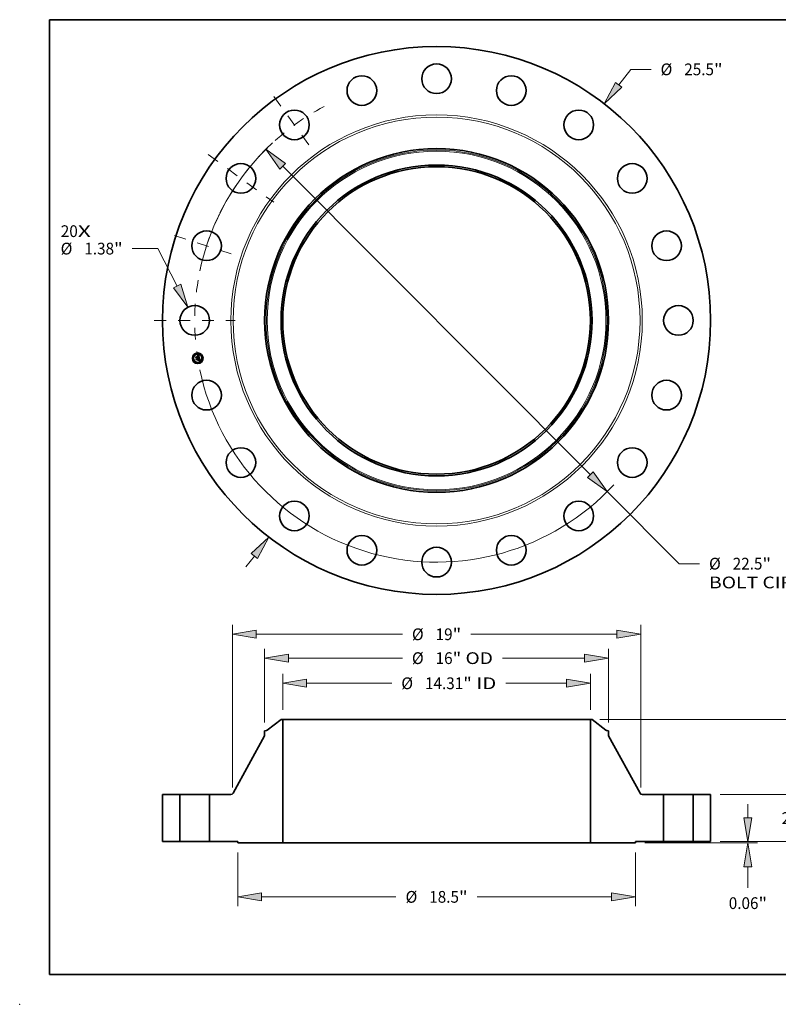
# Model space of a CAD drawing. Extents: x 0 to 10.8, y 0 to 8.2.
# Drawn here: x 0 to 6.4, y 0 to 8.2 of the extents above; entities that cross this region are included whole.
import ezdxf
from ezdxf.enums import TextEntityAlignment as Align

# ---------------------------------------------------------------- set-up
doc = ezdxf.new("R2010")
doc.units = 0
doc.header["$MEASUREMENT"] = 0
doc.linetypes.add('DASHDOT', pattern=[18.5, 12, -3, 0.5, -3])
doc.layers.get('0').update_dxf_attribs({"lineweight": 13})
doc.layers.add('1', color=7, linetype='Continuous', lineweight=13)
doc.styles.get("Standard").update_dxf_attribs({"font": 'isocp.shx'})

# ---------------------------------------------------------------- blocks, each defined once
blk = doc.blocks.new('BLOCK7')
at = {"color": 7, "lineweight": 13, "ltscale": 0.03937}
for s, p, p2 in [('20', (-17.481458, 3.883297), (-16.691275, 3.883297)), ('X', (-16.691275, 3.883297), (-16.083624, 3.883297))]:
    blk.add_text(s, height=0.546807, dxfattribs=at).set_placement(p, p2, align=Align.FIT)
blk = doc.blocks.new('BLOCK8')
at = {"color": 7, "lineweight": 13, "ltscale": 0.03937}
for p, q in [((8.475328, 10.968081), (9.032118, 11.688634)), ((9.032118, 11.688634), (9.976563, 11.688634))]:
    blk.add_line(p, q, dxfattribs=at)
at = {"color": 7, "lineweight": 13, "ltscale": 0.015967}
blk.add_line((-8.86585, -11.473463), (-8.475328, -10.968081), dxfattribs=at)
at = {"color": 7, "lineweight": 13, "ltscale": 0.03937}
for points in [[(8.328796, 11.08131), (7.795951, 10.088887), (8.62186, 10.854851)], [(-8.328796, -11.08131), (-7.795951, -10.088887), (-8.62186, -10.854851)]]:
    blk.add_lwpolyline(points, close=True, dxfattribs=at)
for points in [[(8.328796, 11.08131), (7.795951, 10.088887), (8.328796, 11.08131), (8.62186, 10.854851)], [(-8.328796, -11.08131), (-7.795951, -10.088887), (-8.328796, -11.08131), (-8.62186, -10.854851)]]:
    blk.add_solid(points, dxfattribs=at)
for s, p, p2 in [('%%c', (10.421007, 11.41523), (10.967815, 11.41523)), ('25.5', (11.523369, 11.41523), (12.90619, 11.41523)), ('"', (12.906189, 11.41523), (13.30718, 11.41523))]:
    blk.add_text(s, height=0.546807, dxfattribs=at).set_placement(p, p2, align=Align.FIT)
blk = doc.blocks.new('BLOCK9')
at = {"color": 7, "lineweight": 13, "ltscale": 0.03937}
for p, q in [((-12.960596, 3.344991), (-14.158754, 3.344991)), ((-12.070053, 1.603577), (-12.960596, 3.344991))]:
    blk.add_line(p, q, dxfattribs=at)
blk.add_lwpolyline([(-12.234927, 1.519262), (-11.564163, 0.61433), (-11.90518, 1.687892)], close=True, dxfattribs=at)
blk.add_solid([(-12.234927, 1.519262), (-11.564163, 0.61433), (-12.234927, 1.519262), (-11.90518, 1.687892)], dxfattribs=at)
for s, p, p2 in [('%%c', (-17.489373, 3.071588), (-16.942565, 3.071588)), ('1.38', (-16.387011, 3.071588), (-15.00419, 3.071588)), ('"', (-15.00419, 3.071588), (-14.603198, 3.071588))]:
    blk.add_text(s, height=0.546807, dxfattribs=at).set_placement(p, p2, align=Align.FIT)
blk = doc.blocks.new('BLOCK10')
at = {"color": 7, "lineweight": 13, "ltscale": 0.03937}
for p, q in [((-7.158228, 7.180331), (7.158228, -7.180331)), ((7.94268, -7.967204), (11.2861, -11.320947)), ((11.2861, -11.320947), (12.230544, -11.320947))]:
    blk.add_line(p, q, dxfattribs=at)
for points in [[(-7.027083, 7.311072), (-7.94268, 7.967204), (-7.289374, 7.049589)], [(7.027083, -7.311072), (7.94268, -7.967204), (7.289374, -7.049589)]]:
    blk.add_lwpolyline(points, close=True, dxfattribs=at)
for start, end in [(132.683788, 168.18024), (191.819774, 317.139562)]:
    blk.add_arc((0, 0), 11.25, start, end, dxfattribs=at)
for points in [[(-7.027083, 7.311072), (-7.94268, 7.967204), (-7.027083, 7.311072), (-7.289374, 7.049589)], [(7.027083, -7.311072), (7.94268, -7.967204), (7.027083, -7.311072), (7.289374, -7.049589)]]:
    blk.add_solid(points, dxfattribs=at)
for s, p, p2 in [('%%c', (12.674988, -11.594351), (13.221796, -11.594351)), ('22.5', (13.77735, -11.594351), (15.160172, -11.594351)), ('"', (15.160172, -11.594351), (15.561163, -11.594351)), ('BOLT CIRCLE', (12.674988, -12.469242), (18.16518, -12.469242))]:
    blk.add_text(s, height=0.546807, dxfattribs=at).set_placement(p, p2, align=Align.FIT)
blk = doc.blocks.new('BLOCK11')
at = {"color": 7, "linetype": 'DASHDOT', "lineweight": 13, "ltscale": 0.03937}
blk.add_line((-13.13336, 0), (-9.366641, 0), dxfattribs=at)
blk.add_arc((0, 0), 11.25, 170.408124, 189.591876, dxfattribs=at)
blk = doc.blocks.new('BLOCK12')
at = {"color": 7, "linetype": 'DASHDOT', "lineweight": 13, "ltscale": 0.03937}
blk.add_line((-12.190745, 3.961013), (-9.208026, 2.991869), dxfattribs=at)
blk.add_arc((0, 0), 11.25, 154.01369, 169.986306, dxfattribs=at)
blk = doc.blocks.new('BLOCK13')
at = {"color": 7, "linetype": 'DASHDOT', "lineweight": 13, "ltscale": 0.03937}
blk.add_line((-10.625111, 7.719595), (-7.577772, 5.505574), dxfattribs=at)
blk.add_arc((0, 0), 11.25, 134.408137, 153.591871, dxfattribs=at)
blk = doc.blocks.new('BLOCK14')
at = {"color": 7, "linetype": 'DASHDOT', "lineweight": 13, "ltscale": 0.03937}
blk.add_line((-7.56959, 10.418647), (-5.655578, 7.784235), dxfattribs=at)
blk.add_arc((0, 0), 11.25, 117.707874, 134.292133, dxfattribs=at)
blk = doc.blocks.new('BLOCK15')
at = {"color": 7, "lineweight": 13, "ltscale": 0.03937}
for p, q in [((-7.156, 6.127445), (-7.156, 7.8075)), ((7.156, 6.127445), (7.156, 7.8075)), ((-6.044904, 7.370055), (-2.085077, 7.370055)), ((3.22136, 7.370055), (6.044904, 7.370055))]:
    blk.add_line(p, q, dxfattribs=at)
for points in [[(-6.044904, 7.555237), (-7.156, 7.370055), (-6.044904, 7.184872)], [(6.044904, 7.184872), (7.156, 7.370055), (6.044904, 7.555237)]]:
    blk.add_lwpolyline(points, close=True, dxfattribs=at)
for points in [[(-6.044904, 7.555237), (-7.156, 7.370055), (-6.044904, 7.555237), (-6.044904, 7.184872)], [(6.044904, 7.184872), (7.156, 7.370055), (6.044904, 7.184872), (6.044904, 7.555237)]]:
    blk.add_solid(points, dxfattribs=at)
for s, p, p2 in [('%%c', (-1.640633, 7.096651), (-1.093826, 7.096651)), ('14.31', (-0.538271, 7.096651), (1.239641, 7.096651)), ('"', (1.239641, 7.096651), (1.640633, 7.096651)), (' ID', (1.640633, 7.096651), (2.776916, 7.096651))]:
    blk.add_text(s, height=0.546807, dxfattribs=at).set_placement(p, p2, align=Align.FIT)
blk = doc.blocks.new('BLOCK16')
at = {"color": 7, "lineweight": 13, "ltscale": 0.03937}
for p, q in [((-8, 5.544794), (-8, 8.977098)), ((8, 5.544794), (8, 8.977098)), ((-6.888905, 8.539653), (-1.591213, 8.539653)), ((3.066484, 8.539653), (6.888905, 8.539653))]:
    blk.add_line(p, q, dxfattribs=at)
for points in [[(-6.888905, 8.724835), (-8, 8.539653), (-6.888905, 8.354471)], [(6.888905, 8.354471), (8, 8.539653), (6.888905, 8.724835)]]:
    blk.add_lwpolyline(points, close=True, dxfattribs=at)
for points in [[(-6.888905, 8.724835), (-8, 8.539653), (-6.888905, 8.724835), (-6.888905, 8.354471)], [(6.888905, 8.354471), (8, 8.539653), (6.888905, 8.354471), (6.888905, 8.724835)]]:
    blk.add_solid(points, dxfattribs=at)
for s, p, p2 in [('%%c', (-1.146768, 8.26625), (-0.599962, 8.26625)), ('16', (-0.044406, 8.26625), (0.745777, 8.26625)), ('"', (0.745777, 8.26625), (1.146768, 8.26625)), (' OD', (1.146768, 8.26625), (2.62204, 8.26625))]:
    blk.add_text(s, height=0.546807, dxfattribs=at).set_placement(p, p2, align=Align.FIT)
blk = doc.blocks.new('BLOCK17')
at = {"color": 7, "lineweight": 13, "ltscale": 0.03937}
for p, q in [((-9.25, -0.499945), (-9.25, -3.008976)), ((9.25, -0.499945), (9.25, -3.008976)), ((-8.138905, -2.57153), (-1.887531, -2.57153)), ((1.887531, -2.57153), (8.138905, -2.57153))]:
    blk.add_line(p, q, dxfattribs=at)
for points in [[(-8.138905, -2.386348), (-9.25, -2.57153), (-8.138905, -2.756713)], [(8.138905, -2.756713), (9.25, -2.57153), (8.138905, -2.386348)]]:
    blk.add_lwpolyline(points, close=True, dxfattribs=at)
for points in [[(-8.138905, -2.386348), (-9.25, -2.57153), (-8.138905, -2.386348), (-8.138905, -2.756713)], [(8.138905, -2.756713), (9.25, -2.57153), (8.138905, -2.756713), (8.138905, -2.386348)]]:
    blk.add_solid(points, dxfattribs=at)
for s, p, p2 in [('%%c', (-1.443087, -2.844934), (-0.89628, -2.844934)), ('18.5', (-0.340725, -2.844934), (1.042095, -2.844934)), ('"', (1.042095, -2.844934), (1.443087, -2.844934))]:
    blk.add_text(s, height=0.546807, dxfattribs=at).set_placement(p, p2, align=Align.FIT)
blk = doc.blocks.new('BLOCK18')
at = {"color": 7, "lineweight": 13, "ltscale": 0.03937}
for p, q in [((-9.5, 2.519519), (-9.5, 10.088216)), ((9.5, 2.519519), (9.5, 10.088216)), ((-8.388904, 9.650771), (-1.591213, 9.650771)), ((1.591213, 9.650771), (8.388904, 9.650771))]:
    blk.add_line(p, q, dxfattribs=at)
for points in [[(-8.388904, 9.835954), (-9.5, 9.650771), (-8.388904, 9.465589)], [(8.388904, 9.465589), (9.5, 9.650771), (8.388904, 9.835954)]]:
    blk.add_lwpolyline(points, close=True, dxfattribs=at)
for points in [[(-8.388904, 9.835954), (-9.5, 9.650771), (-8.388904, 9.835954), (-8.388904, 9.465589)], [(8.388904, 9.465589), (9.5, 9.650771), (8.388904, 9.465589), (8.388904, 9.835954)]]:
    blk.add_solid(points, dxfattribs=at)
for s, p, p2 in [('%%c', (-1.146768, 9.377368), (-0.599962, 9.377368)), ('19', (-0.044406, 9.377368), (0.745777, 9.377368)), ('"', (0.745777, 9.377368), (1.146768, 9.377368))]:
    blk.add_text(s, height=0.546807, dxfattribs=at).set_placement(p, p2, align=Align.FIT)
blk = doc.blocks.new('BLOCK19')
at = {"color": 7, "lineweight": 13, "ltscale": 0.015967}
blk.add_line((14.485739, 1.111096), (14.485739, 1.749781), dxfattribs=at)
at = {"color": 7, "lineweight": 13, "ltscale": 0.03937}
for p, q in [((13.187446, 0), (14.923183, 0)), ((9.687445, -0.0625), (14.923183, -0.0625)), ((14.485739, -2.146081), (14.485739, -1.173596))]:
    blk.add_line(p, q, dxfattribs=at)
for points in [[(14.300556, 1.111096), (14.485739, 0), (14.670921, 1.111096)], [(14.670921, -1.173596), (14.485739, -0.0625), (14.300556, -1.173596)]]:
    blk.add_lwpolyline(points, close=True, dxfattribs=at)
for points in [[(14.300556, 1.111096), (14.485739, 0), (14.300556, 1.111096), (14.670921, 1.111096)], [(14.670921, -1.173596), (14.485739, -0.0625), (14.670921, -1.173596), (14.300556, -1.173596)]]:
    blk.add_solid(points, dxfattribs=at)
for s, p, p2 in [('0.06', (13.593833, -3.137332), (14.976654, -3.137332)), ('"', (14.976653, -3.137332), (15.377644, -3.137332))]:
    blk.add_text(s, height=0.546807, dxfattribs=at).set_placement(p, p2, align=Align.FIT)
blk = doc.blocks.new('BLOCK20')
at = {"color": 7, "lineweight": 13, "ltscale": 0.015967}
for p, q in [((16.943622, 3.301095), (16.943622, 3.939781)), ((16.943622, -1.749781), (16.943622, -1.111096))]:
    blk.add_line(p, q, dxfattribs=at)
at = {"color": 7, "lineweight": 13, "ltscale": 0.03937}
for p, q in [((13.187446, 2.19), (17.381067, 2.19)), ((13.187446, 0), (17.381067, 0))]:
    blk.add_line(p, q, dxfattribs=at)
for points in [[(16.75844, 3.301095), (16.943622, 2.19), (17.128804, 3.301095)], [(17.128804, -1.111096), (16.943622, 0), (16.75844, -1.111096)]]:
    blk.add_lwpolyline(points, close=True, dxfattribs=at)
for points in [[(16.75844, 3.301095), (16.943622, 2.19), (16.75844, 3.301095), (17.128804, 3.301095)], [(17.128804, -1.111096), (16.943622, 0), (17.128804, -1.111096), (16.75844, -1.111096)]]:
    blk.add_solid(points, dxfattribs=at)
for s, p, p2 in [('2.19', (16.051715, 0.821597), (17.434536, 0.821597)), ('"', (17.434536, 0.821597), (17.835528, 0.821597))]:
    blk.add_text(s, height=0.546807, dxfattribs=at).set_placement(p, p2, align=Align.FIT)
blk = doc.blocks.new('BLOCK21')
at = {"color": 7, "lineweight": 13, "ltscale": 0.03937}
for p, q in [((7.593445, 5.69), (19.838946, 5.69)), ((19.401502, 3.562927), (19.401502, 4.578905)), ((19.401502, 1.111096), (19.401502, 2.127231)), ((13.187446, 0), (19.838946, 0))]:
    blk.add_line(p, q, dxfattribs=at)
for points in [[(19.586684, 4.578905), (19.401502, 5.69), (19.216319, 4.578905)], [(19.216319, 1.111096), (19.401502, 0), (19.586684, 1.111096)]]:
    blk.add_lwpolyline(points, close=True, dxfattribs=at)
for points in [[(19.586684, 4.578905), (19.401502, 5.69), (19.586684, 4.578905), (19.216319, 4.578905)], [(19.216319, 1.111096), (19.401502, 0), (19.216319, 1.111096), (19.586684, 1.111096)]]:
    blk.add_solid(points, dxfattribs=at)
for s, p, p2 in [('5.69', (18.509596, 2.571675), (19.892417, 2.571675)), ('"', (19.892416, 2.571675), (20.293408, 2.571675))]:
    blk.add_text(s, height=0.546807, dxfattribs=at).set_placement(p, p2, align=Align.FIT)
blk = doc.blocks.new('BLOCK22')
at = {"color": 7, "lineweight": 5, "ltscale": 0.03937}
for p, q in [((-12.75, 0), (-12.75, 2.19)), ((-12.75, 2.19), (-11.94, 2.19)), ((-11.94, 2.19), (-11.94, 0)), ((-11.94, 0), (-12.75, 0))]:
    blk.add_line(p, q, dxfattribs=at)
blk = doc.blocks.new('BLOCK23')
at = {"color": 7, "lineweight": 5, "ltscale": 0.03937}
for p, q in [((-7.881103, 5.194029), (-7.23474, 5.69)), ((-7.156, 5.69), (-7.156, -0.0625)), ((-9.465828, 2.252268), (-8, 4.923292)), ((-10.56, 0), (-10.56, 2.19)), ((-10.56, 2.19), (-9.571028, 2.19)), ((-9.25, 0), (-10.56, 0)), ((-7.156, -0.0625), (-9.25, -0.0625))]:
    blk.add_line(p, q, dxfattribs=at)
at = {"color": 7, "lineweight": 5, "ltscale": 0.001969}
blk.add_line((-7.23474, 5.69), (-7.156, 5.69), dxfattribs=at)
at = {"color": 7, "lineweight": 5, "ltscale": 0.001714}
blk.add_line((-8, 5.159513), (-7.932494, 5.171416), dxfattribs=at)
at = {"color": 7, "lineweight": 5, "ltscale": 0.005906}
blk.add_line((-8, 4.923292), (-8, 5.159513), dxfattribs=at)
at = {"color": 7, "lineweight": 5, "ltscale": 0.000129}
for p, q in [((-7.932494, 5.171416), (-7.92744, 5.172421)), ((-7.92744, 5.172421), (-7.922434, 5.173646)), ((-7.922434, 5.173646), (-7.917487, 5.175088)), ((-7.917487, 5.175088), (-7.912607, 5.176745)), ((-7.912607, 5.176745), (-7.907804, 5.178613)), ((-7.907804, 5.178613), (-7.903088, 5.180687)), ((-7.903088, 5.180687), (-7.898466, 5.182967)), ((-7.898466, 5.182967), (-7.893948, 5.185445)), ((-7.893948, 5.185445), (-7.889543, 5.188119)), ((-7.889543, 5.188119), (-7.885258, 5.190982)), ((-7.885258, 5.190982), (-7.881103, 5.194029))]:
    blk.add_line(p, q, dxfattribs=at)
at = {"color": 7, "lineweight": 5, "ltscale": 0.000169}
for p, q in [((-9.571028, 2.19), (-9.56428, 2.19019)), ((-9.56428, 2.19019), (-9.557555, 2.190759)), ((-9.557555, 2.190759), (-9.550871, 2.191705)), ((-9.550871, 2.191705), (-9.544252, 2.193026)), ((-9.544252, 2.193026), (-9.537717, 2.194716)), ((-9.537717, 2.194716), (-9.531288, 2.196772)), ((-9.531288, 2.196772), (-9.524984, 2.199185)), ((-9.524984, 2.199185), (-9.518826, 2.201949)), ((-9.518826, 2.201949), (-9.512833, 2.205055)), ((-9.512833, 2.205055), (-9.507025, 2.208494)), ((-9.507025, 2.208494), (-9.501418, 2.212253)), ((-9.501418, 2.212253), (-9.496032, 2.216321)), ((-9.496032, 2.216321), (-9.490884, 2.220687)), ((-9.490884, 2.220687), (-9.485988, 2.225334)), ((-9.485988, 2.225334), (-9.481363, 2.23025)), ((-9.481363, 2.23025), (-9.47702, 2.235418)), ((-9.47702, 2.235418), (-9.472975, 2.240821)), ((-9.472975, 2.240821), (-9.469241, 2.246444)), ((-9.469241, 2.246444), (-9.465828, 2.252268))]:
    blk.add_line(p, q, dxfattribs=at)
at = {"color": 7, "lineweight": 5, "ltscale": 0.001562}
blk.add_line((-9.25, -0.0625), (-9.25, 0), dxfattribs=at)
blk = doc.blocks.new('BLOCK24')
at = {"color": 7, "lineweight": 5, "ltscale": 0.03937}
for p, q in [((7.156, -0.0625), (7.156, 5.69)), ((7.23474, 5.69), (7.881103, 5.194029)), ((8, 4.923292), (9.465828, 2.252268)), ((9.571028, 2.19), (10.56, 2.19)), ((10.56, 2.19), (10.56, 0)), ((10.56, 0), (9.25, 0)), ((9.25, -0.0625), (7.156, -0.0625))]:
    blk.add_line(p, q, dxfattribs=at)
at = {"color": 7, "lineweight": 5, "ltscale": 0.001969}
blk.add_line((7.156, 5.69), (7.23474, 5.69), dxfattribs=at)
at = {"color": 7, "lineweight": 5, "ltscale": 0.000129}
for p, q in [((7.881103, 5.194029), (7.885258, 5.190982)), ((7.885258, 5.190982), (7.889543, 5.188119)), ((7.889543, 5.188119), (7.893948, 5.185445)), ((7.893948, 5.185445), (7.898466, 5.182967)), ((7.898466, 5.182967), (7.903088, 5.180687)), ((7.903088, 5.180687), (7.907804, 5.178613)), ((7.907804, 5.178613), (7.912607, 5.176745)), ((7.912607, 5.176745), (7.917487, 5.175088)), ((7.917487, 5.175088), (7.922434, 5.173646)), ((7.922434, 5.173646), (7.92744, 5.172421)), ((7.92744, 5.172421), (7.932494, 5.171416))]:
    blk.add_line(p, q, dxfattribs=at)
at = {"color": 7, "lineweight": 5, "ltscale": 0.001714}
blk.add_line((7.932494, 5.171416), (8, 5.159513), dxfattribs=at)
at = {"color": 7, "lineweight": 5, "ltscale": 0.005906}
blk.add_line((8, 5.159513), (8, 4.923292), dxfattribs=at)
at = {"color": 7, "lineweight": 5, "ltscale": 0.000169}
for p, q in [((9.465828, 2.252268), (9.469241, 2.246444)), ((9.469241, 2.246444), (9.472975, 2.240821)), ((9.472975, 2.240821), (9.47702, 2.235418)), ((9.47702, 2.235418), (9.481363, 2.23025)), ((9.481363, 2.23025), (9.485988, 2.225334)), ((9.485988, 2.225334), (9.490884, 2.220687)), ((9.490884, 2.220687), (9.496032, 2.216321)), ((9.496032, 2.216321), (9.501418, 2.212253)), ((9.501418, 2.212253), (9.507025, 2.208494)), ((9.507025, 2.208494), (9.512833, 2.205055)), ((9.512833, 2.205055), (9.518826, 2.201949)), ((9.518826, 2.201949), (9.524984, 2.199185)), ((9.524984, 2.199185), (9.531288, 2.196772)), ((9.531288, 2.196772), (9.537717, 2.194716)), ((9.537717, 2.194716), (9.544252, 2.193026)), ((9.544252, 2.193026), (9.550871, 2.191705)), ((9.550871, 2.191705), (9.557555, 2.190759)), ((9.557555, 2.190759), (9.56428, 2.19019)), ((9.56428, 2.19019), (9.571028, 2.19))]:
    blk.add_line(p, q, dxfattribs=at)
at = {"color": 7, "lineweight": 5, "ltscale": 0.001562}
blk.add_line((9.25, 0), (9.25, -0.0625), dxfattribs=at)
blk = doc.blocks.new('BLOCK25')
at = {"color": 7, "lineweight": 5, "ltscale": 0.03937}
for p, q in [((11.94, 2.19), (12.75, 2.19)), ((11.94, 0), (11.94, 2.19)), ((12.75, 2.19), (12.75, 0)), ((12.75, 0), (11.94, 0))]:
    blk.add_line(p, q, dxfattribs=at)

msp = doc.modelspace()

# ---------------------------------------------------------------- linework, layer by layer
at = {"color": 7, "lineweight": 35, "ltscale": 1.7e-05}
for p, q in [((1.475318, 5.425962), (1.475767, 5.426487)), ((1.494581, 5.434394), (1.495058, 5.434885)), ((1.497205, 5.436126), (1.497765, 5.436486)), ((1.497765, 5.436486), (1.498335, 5.436866)), ((1.499828, 5.41491), (1.499155, 5.415093)), ((1.499446, 5.415612), (1.500116, 5.415434)), ((1.502116, 5.394383), (1.502759, 5.394187)), ((1.50301, 5.393498), (1.502375, 5.393731)), ((1.502759, 5.394187), (1.503407, 5.39395))]:
    msp.add_line(p, q, dxfattribs=at)
at = {"color": 7, "lineweight": 35, "ltscale": 0.000249}
msp.add_line((1.476874, 5.416136), (1.475318, 5.425962), dxfattribs=at)
at = {"color": 7, "lineweight": 35, "ltscale": 0.000233}
msp.add_line((1.475767, 5.426487), (1.477226, 5.417276), dxfattribs=at)
at = {"color": 7, "lineweight": 35, "ltscale": 0.000222}
msp.add_line((1.478083, 5.418713), (1.476691, 5.4275), dxfattribs=at)
at = {"color": 7, "lineweight": 35, "ltscale": 8.9e-05}
for p, q in [((1.476691, 5.4275), (1.479367, 5.425165)), ((1.48334, 5.403441), (1.48123, 5.400584))]:
    msp.add_line(p, q, dxfattribs=at)
at = {"color": 7, "lineweight": 35, "ltscale": 0.00012}
msp.add_line((1.480005, 5.419766), (1.476874, 5.416136), dxfattribs=at)
at = {"color": 7, "lineweight": 35, "ltscale": 9.9e-05}
msp.add_line((1.477226, 5.417276), (1.47976, 5.420319), dxfattribs=at)
at = {"color": 7, "lineweight": 35, "ltscale": 1.8e-05}
for p, q in [((1.478029, 5.408849), (1.478472, 5.409411)), ((1.498335, 5.436866), (1.498914, 5.437267)), ((1.498726, 5.415785), (1.499446, 5.415612)), ((1.498914, 5.437267), (1.499503, 5.437687)), ((1.503662, 5.393225), (1.50301, 5.393498)), ((1.503407, 5.39395), (1.504059, 5.393672)), ((1.503441, 5.401475), (1.50349, 5.400769)), ((1.503739, 5.405943), (1.503646, 5.406657)), ((1.504331, 5.392914), (1.503662, 5.393225)), ((1.504059, 5.393672), (1.504715, 5.393352))]:
    msp.add_line(p, q, dxfattribs=at)
at = {"color": 7, "lineweight": 35, "ltscale": 0.000282}
msp.add_line((1.479792, 5.397715), (1.478029, 5.408849), dxfattribs=at)
at = {"color": 7, "lineweight": 35, "ltscale": 7.8e-05}
msp.add_line((1.47982, 5.421314), (1.478083, 5.418713), dxfattribs=at)
at = {"color": 7, "lineweight": 35, "ltscale": 0.000267}
msp.add_line((1.478472, 5.409411), (1.480141, 5.398874), dxfattribs=at)
at = {"color": 7, "lineweight": 35, "ltscale": 0.000484}
msp.add_line((1.479367, 5.425165), (1.4985, 5.428195), dxfattribs=at)
at = {"color": 7, "lineweight": 35, "ltscale": 0.000239}
msp.add_line((1.48123, 5.400584), (1.479735, 5.410025), dxfattribs=at)
at = {"color": 7, "lineweight": 35, "ltscale": 0.000101}
msp.add_line((1.479735, 5.410025), (1.482731, 5.407287), dxfattribs=at)
at = {"color": 7, "lineweight": 35, "ltscale": 0.000507}
msp.add_line((1.47976, 5.420319), (1.499797, 5.423492), dxfattribs=at)
at = {"color": 7, "lineweight": 35, "ltscale": 0.000136}
msp.add_line((1.483448, 5.401763), (1.479792, 5.397715), dxfattribs=at)
at = {"color": 7, "lineweight": 35, "ltscale": 0.000528}
msp.add_line((1.5007, 5.424384), (1.47982, 5.421314), dxfattribs=at)
at = {"color": 7, "lineweight": 35, "ltscale": 0.000489}
msp.add_line((1.499345, 5.42281), (1.480005, 5.419766), dxfattribs=at)
at = {"color": 7, "lineweight": 35, "ltscale": 0.000112}
msp.add_line((1.480141, 5.398874), (1.483141, 5.402207), dxfattribs=at)
at = {"color": 7, "lineweight": 35, "ltscale": 0.000209}
msp.add_line((1.482731, 5.407287), (1.490999, 5.408597), dxfattribs=at)
at = {"color": 7, "lineweight": 35, "ltscale": 0.000227}
msp.add_line((1.483141, 5.402207), (1.492121, 5.40363), dxfattribs=at)
at = {"color": 7, "lineweight": 35, "ltscale": 0.000245}
msp.add_line((1.493031, 5.404976), (1.48334, 5.403441), dxfattribs=at)
at = {"color": 7, "lineweight": 35, "ltscale": 0.000208}
msp.add_line((1.491678, 5.403067), (1.483448, 5.401763), dxfattribs=at)
at = {"color": 7, "lineweight": 35, "ltscale": 1.4e-05}
for p, q in [((1.489473, 5.411016), (1.489819, 5.411445)), ((1.493681, 5.410142), (1.493879, 5.409635)), ((1.493879, 5.409635), (1.494038, 5.409078)), ((1.496435, 5.432607), (1.495898, 5.432753)), ((1.500575, 5.394197), (1.500009, 5.394274)), ((1.501578, 5.414333), (1.50104, 5.41453)), ((1.501115, 5.395632), (1.501579, 5.395965)), ((1.501311, 5.415059), (1.501835, 5.414863)), ((1.502774, 5.405317), (1.502882, 5.404762)), ((1.503115, 5.414241), (1.502922, 5.413718)), ((1.503438, 5.399514), (1.503337, 5.398965)), ((1.504291, 5.402409), (1.504208, 5.402982)), ((1.504353, 5.401868), (1.504291, 5.402409))]:
    msp.add_line(p, q, dxfattribs=at)
at = {"color": 7, "lineweight": 35, "ltscale": 8e-06}
for p, q in [((1.489721, 5.410823), (1.489473, 5.411016)), ((1.489948, 5.410619), (1.489721, 5.410823)), ((1.489819, 5.411445), (1.490089, 5.411252)), ((1.490089, 5.411252), (1.490337, 5.41104)), ((1.490337, 5.41104), (1.490563, 5.41081)), ((1.490563, 5.41081), (1.490766, 5.410561)), ((1.490766, 5.410561), (1.490947, 5.410293)), ((1.490947, 5.410293), (1.491106, 5.410008)), ((1.491106, 5.410008), (1.491243, 5.409703)), ((1.495598, 5.4328), (1.495276, 5.432829)), ((1.495898, 5.432753), (1.495598, 5.4328)), ((1.496073, 5.433219), (1.496393, 5.433143)), ((1.496393, 5.433143), (1.496687, 5.433047)), ((1.497365, 5.434177), (1.497041, 5.43428)), ((1.497663, 5.43405), (1.497365, 5.434177)), ((1.497937, 5.433899), (1.497663, 5.43405)), ((1.497956, 5.430945), (1.49784, 5.431227)), ((1.498186, 5.433724), (1.497937, 5.433899)), ((1.498061, 5.430638), (1.497956, 5.430945)), ((1.49798, 5.432035), (1.498139, 5.431776)), ((1.498139, 5.431776), (1.498284, 5.43149)), ((1.498415, 5.433521), (1.498186, 5.433724)), ((1.498628, 5.433287), (1.498415, 5.433521)), ((1.498825, 5.433023), (1.498628, 5.433287)), ((1.499782, 5.416575), (1.499461, 5.416653)), ((1.499665, 5.41829), (1.499929, 5.418499)), ((1.499939, 5.419294), (1.499766, 5.419006)), ((1.500092, 5.416493), (1.499782, 5.416575)), ((1.499929, 5.418499), (1.500165, 5.418714)), ((1.50006, 5.419603), (1.499939, 5.419294)), ((1.50008, 5.421752), (1.500116, 5.421431)), ((1.500389, 5.416407), (1.500092, 5.416493)), ((1.500116, 5.421431), (1.500142, 5.421131)), ((1.500165, 5.418714), (1.500373, 5.418933)), ((1.501021, 5.420171), (1.501087, 5.420471)), ((1.501087, 5.420471), (1.501132, 5.420789)), ((1.501132, 5.420789), (1.501156, 5.421126)), ((1.503009, 5.400357), (1.502992, 5.400692)), ((1.503016, 5.400046), (1.503009, 5.400357)), ((1.503363, 5.395094), (1.503041, 5.395179)), ((1.503663, 5.395011), (1.503363, 5.395094)), ((1.503942, 5.415121), (1.503645, 5.415222)), ((1.503799, 5.39812), (1.503969, 5.398402)), ((1.503969, 5.398402), (1.504102, 5.398677)), ((1.504102, 5.398677), (1.504206, 5.398966)), ((1.504206, 5.398966), (1.504289, 5.399285)), ((1.506095, 5.394054), (1.505813, 5.394191)), ((1.506394, 5.393906), (1.506095, 5.394054))]:
    msp.add_line(p, q, dxfattribs=at)
at = {"color": 7, "lineweight": 35, "ltscale": 7e-06}
for p, q in [((1.490153, 5.410404), (1.489948, 5.410619)), ((1.490337, 5.410178), (1.490153, 5.410404)), ((1.490501, 5.409942), (1.490337, 5.410178)), ((1.490643, 5.409695), (1.490501, 5.409942)), ((1.490764, 5.409436), (1.490643, 5.409695)), ((1.490863, 5.409167), (1.490764, 5.409436)), ((1.490942, 5.408887), (1.490863, 5.409167)), ((1.490999, 5.408597), (1.490942, 5.408887)), ((1.492402, 5.409112), (1.492369, 5.409405)), ((1.492422, 5.408822), (1.492402, 5.409112)), ((1.496687, 5.433047), (1.496957, 5.432933)), ((1.496957, 5.432933), (1.497201, 5.432799)), ((1.497711, 5.431484), (1.497571, 5.431715)), ((1.497621, 5.43247), (1.497807, 5.432267)), ((1.49784, 5.431227), (1.497711, 5.431484)), ((1.497807, 5.432267), (1.49798, 5.432035)), ((1.499415, 5.422531), (1.499345, 5.42281)), ((1.499474, 5.422258), (1.499415, 5.422531)), ((1.499522, 5.42199), (1.499474, 5.422258)), ((1.500142, 5.421131), (1.500158, 5.420851)), ((1.500373, 5.418933), (1.500552, 5.419158)), ((1.500675, 5.416317), (1.500389, 5.416407)), ((1.500552, 5.419158), (1.500703, 5.419388)), ((1.500948, 5.416224), (1.500675, 5.416317)), ((1.500703, 5.419388), (1.50083, 5.41963)), ((1.50083, 5.41963), (1.500936, 5.419891)), ((1.500936, 5.419891), (1.501021, 5.420171)), ((1.503013, 5.399757), (1.503016, 5.400046)), ((1.50394, 5.39493), (1.503663, 5.395011)), ((1.505546, 5.394316), (1.505294, 5.394429)), ((1.505813, 5.394191), (1.505546, 5.394316))]:
    msp.add_line(p, q, dxfattribs=at)
at = {"color": 7, "lineweight": 35, "ltscale": 0.00021}
for p, q in [((1.498655, 5.396603), (1.490348, 5.395287)), ((1.490557, 5.395833), (1.498864, 5.397148))]:
    msp.add_line(p, q, dxfattribs=at)
at = {"color": 7, "lineweight": 35, "ltscale": 1.5e-05}
for p, q in [((1.490348, 5.395287), (1.490557, 5.395833)), ((1.495058, 5.434885), (1.49558, 5.435165)), ((1.49558, 5.435165), (1.496112, 5.435466)), ((1.498864, 5.397148), (1.498655, 5.396603)), ((1.50104, 5.41453), (1.500457, 5.414722)), ((1.501158, 5.394081), (1.500575, 5.394197)), ((1.500738, 5.415249), (1.501311, 5.415059)), ((1.501758, 5.393926), (1.501158, 5.394081)), ((1.503489, 5.400115), (1.503438, 5.399514))]:
    msp.add_line(p, q, dxfattribs=at)
at = {"color": 7, "lineweight": 35, "ltscale": 9e-06}
for p, q in [((1.490418, 5.412269), (1.490704, 5.412453)), ((1.49103, 5.41181), (1.490737, 5.412047)), ((1.491294, 5.41156), (1.49103, 5.41181)), ((1.491243, 5.409703), (1.491357, 5.40938)), ((1.491531, 5.411295), (1.491294, 5.41156)), ((1.491357, 5.40938), (1.491449, 5.409039)), ((1.491449, 5.409039), (1.491519, 5.408679)), ((1.49174, 5.411015), (1.491531, 5.411295)), ((1.491921, 5.410722), (1.49174, 5.411015)), ((1.492075, 5.410414), (1.491921, 5.410722)), ((1.492201, 5.410092), (1.492075, 5.410414)), ((1.492299, 5.409756), (1.492201, 5.410092)), ((1.492369, 5.409405), (1.492299, 5.409756)), ((1.494933, 5.432841), (1.494568, 5.432836)), ((1.495276, 5.432829), (1.494933, 5.432841)), ((1.49536, 5.433314), (1.495729, 5.433276)), ((1.495729, 5.433276), (1.496073, 5.433219)), ((1.496693, 5.434359), (1.496321, 5.434415)), ((1.497041, 5.43428), (1.496693, 5.434359)), ((1.498424, 5.416865), (1.498055, 5.416927)), ((1.498154, 5.430305), (1.498061, 5.430638)), ((1.498234, 5.429947), (1.498154, 5.430305)), ((1.498284, 5.43149), (1.498415, 5.431175)), ((1.498415, 5.431175), (1.498533, 5.430833)), ((1.498782, 5.416798), (1.498424, 5.416865)), ((1.499127, 5.416728), (1.498782, 5.416798)), ((1.499006, 5.432728), (1.498825, 5.433023)), ((1.499172, 5.432402), (1.499006, 5.432728)), ((1.499051, 5.417887), (1.499372, 5.418086)), ((1.499109, 5.418377), (1.499244, 5.418707)), ((1.499461, 5.416653), (1.499127, 5.416728)), ((1.499244, 5.418707), (1.499358, 5.419044)), ((1.499542, 5.418738), (1.499266, 5.418492)), ((1.499358, 5.419044), (1.499452, 5.419388)), ((1.499372, 5.418086), (1.499665, 5.41829)), ((1.499452, 5.419388), (1.499524, 5.419739)), ((1.499524, 5.419739), (1.499576, 5.420097)), ((1.499766, 5.419006), (1.499542, 5.418738)), ((1.499576, 5.420097), (1.499607, 5.420461)), ((1.499617, 5.420833), (1.499606, 5.421212)), ((1.499607, 5.420461), (1.499617, 5.420833)), ((1.499814, 5.429949), (1.499762, 5.430307)), ((1.499858, 5.429581), (1.499814, 5.429949)), ((1.499894, 5.429204), (1.499858, 5.429581)), ((1.499981, 5.422457), (1.500035, 5.422094)), ((1.500035, 5.422094), (1.50008, 5.421752)), ((1.500131, 5.419941), (1.50006, 5.419603)), ((1.500783, 5.424043), (1.5007, 5.424384)), ((1.500859, 5.4237), (1.500783, 5.424043)), ((1.500929, 5.423356), (1.500859, 5.4237)), ((1.500993, 5.423012), (1.500929, 5.423356)), ((1.501051, 5.422666), (1.500993, 5.423012)), ((1.501161, 5.421483), (1.501144, 5.421858)), ((1.501156, 5.421126), (1.501161, 5.421483)), ((1.502696, 5.395266), (1.502328, 5.395355)), ((1.502753, 5.402712), (1.502694, 5.403058)), ((1.503041, 5.395179), (1.502696, 5.395266)), ((1.502992, 5.400692), (1.502964, 5.40105)), ((1.503592, 5.397831), (1.503799, 5.39812)), ((1.504289, 5.399285), (1.504352, 5.399637)), ((1.506708, 5.393746), (1.506394, 5.393906)), ((1.507038, 5.393575), (1.506708, 5.393746))]:
    msp.add_line(p, q, dxfattribs=at)
at = {"color": 7, "lineweight": 35, "ltscale": 1e-05}
for p, q in [((1.490737, 5.412047), (1.490418, 5.412269)), ((1.494568, 5.432836), (1.494181, 5.432813)), ((1.494546, 5.433333), (1.494965, 5.433333)), ((1.494965, 5.433333), (1.49536, 5.433314)), ((1.496321, 5.434415), (1.495923, 5.434446)), ((1.497673, 5.416986), (1.497916, 5.41732)), ((1.498055, 5.416927), (1.497673, 5.416986)), ((1.498303, 5.429563), (1.498234, 5.429947)), ((1.498533, 5.430833), (1.498637, 5.430464)), ((1.498637, 5.430464), (1.498727, 5.430067)), ((1.498701, 5.417693), (1.499051, 5.417887)), ((1.499321, 5.432044), (1.499172, 5.432402)), ((1.499455, 5.431656), (1.499321, 5.432044)), ((1.499575, 5.421598), (1.499522, 5.42199)), ((1.499606, 5.421212), (1.499575, 5.421598)), ((1.499922, 5.428818), (1.499894, 5.429204)), ((1.499942, 5.428424), (1.499922, 5.428818)), ((1.500164, 5.420355), (1.500131, 5.419941)), ((1.501108, 5.422253), (1.501051, 5.422666)), ((1.501144, 5.421858), (1.501108, 5.422253)), ((1.501524, 5.395539), (1.501115, 5.395632)), ((1.502328, 5.395355), (1.501937, 5.395446)), ((1.502623, 5.403435), (1.502538, 5.403844)), ((1.502694, 5.403058), (1.502623, 5.403435)), ((1.502927, 5.401431), (1.502879, 5.401835)), ((1.502964, 5.40105), (1.502927, 5.401431)), ((1.503069, 5.397235), (1.503349, 5.397537)), ((1.503349, 5.397537), (1.503592, 5.397831)), ((1.504352, 5.399637), (1.504394, 5.40002)), ((1.504394, 5.40002), (1.504415, 5.400435)), ((1.507383, 5.393392), (1.507038, 5.393575))]:
    msp.add_line(p, q, dxfattribs=at)
at = {"color": 7, "lineweight": 35, "ltscale": 1.3e-05}
for p, q in [((1.490704, 5.412453), (1.491212, 5.412334)), ((1.493445, 5.410602), (1.493681, 5.410142)), ((1.494181, 5.432813), (1.494102, 5.433313)), ((1.496865, 5.415617), (1.496959, 5.416144)), ((1.497201, 5.432799), (1.497621, 5.43247)), ((1.502071, 5.414132), (1.501578, 5.414333)), ((1.501579, 5.395965), (1.502007, 5.396293)), ((1.501835, 5.414863), (1.50231, 5.414662)), ((1.502007, 5.396293), (1.502398, 5.396613)), ((1.50208, 5.397007), (1.502357, 5.397444)), ((1.502976, 5.399248), (1.503013, 5.399757)), ((1.502979, 5.404283), (1.503074, 5.40379)), ((1.503074, 5.40379), (1.503166, 5.403284)), ((1.503166, 5.403284), (1.503255, 5.402765)), ((1.503337, 5.398965), (1.503185, 5.398469)), ((1.503255, 5.402765), (1.503341, 5.402233)), ((1.504425, 5.394775), (1.50394, 5.39493)), ((1.504394, 5.401359), (1.504353, 5.401868))]:
    msp.add_line(p, q, dxfattribs=at)
at = {"color": 7, "lineweight": 35, "ltscale": 0.000115}
msp.add_line((1.491048, 5.396837), (1.493729, 5.400573), dxfattribs=at)
at = {"color": 7, "lineweight": 35, "ltscale": 0.000204}
msp.add_line((1.499106, 5.398113), (1.491048, 5.396837), dxfattribs=at)
at = {"color": 7, "lineweight": 35, "ltscale": 1.2e-05}
for p, q in [((1.491212, 5.412334), (1.491681, 5.412168)), ((1.491681, 5.412168), (1.492112, 5.411952)), ((1.492112, 5.411952), (1.492503, 5.411687)), ((1.492503, 5.411687), (1.492856, 5.411374)), ((1.492856, 5.411374), (1.49317, 5.411012)), ((1.49317, 5.411012), (1.493445, 5.410602)), ((1.495053, 5.434436), (1.494581, 5.434394)), ((1.496885, 5.432391), (1.496435, 5.432607)), ((1.497254, 5.432102), (1.496885, 5.432391)), ((1.497571, 5.431715), (1.497254, 5.432102)), ((1.499676, 5.430788), (1.499574, 5.431238)), ((1.499762, 5.430307), (1.499676, 5.430788)), ((1.500009, 5.394274), (1.500214, 5.394721)), ((1.500158, 5.420851), (1.500164, 5.420355)), ((1.502519, 5.413927), (1.502071, 5.414132)), ((1.50231, 5.414662), (1.502737, 5.414454)), ((1.502441, 5.404283), (1.502331, 5.404754)), ((1.502357, 5.397444), (1.502586, 5.397887)), ((1.502398, 5.396613), (1.502752, 5.396927)), ((1.502586, 5.397887), (1.502765, 5.398335)), ((1.502984, 5.398025), (1.502733, 5.397633)), ((1.502765, 5.398335), (1.502895, 5.398789)), ((1.502882, 5.404762), (1.502979, 5.404283)), ((1.502895, 5.398789), (1.502976, 5.399248)), ((1.503185, 5.398469), (1.502984, 5.398025)), ((1.504415, 5.400881), (1.504394, 5.401359)), ((1.505294, 5.394429), (1.504838, 5.394622)), ((1.506714, 5.392143), (1.506441, 5.391745))]:
    msp.add_line(p, q, dxfattribs=at)
at = {"color": 7, "lineweight": 35, "ltscale": 2.3e-05}
msp.add_line((1.491519, 5.408679), (1.492422, 5.408822), dxfattribs=at)
at = {"color": 7, "lineweight": 35, "ltscale": 0.0001}
msp.add_line((1.492303, 5.399125), (1.491678, 5.403067), dxfattribs=at)
at = {"color": 7, "lineweight": 35, "ltscale": 9.8e-05}
msp.add_line((1.492121, 5.40363), (1.492733, 5.399765), dxfattribs=at)
at = {"color": 7, "lineweight": 35, "ltscale": 1.9e-05}
for p, q in [((1.492733, 5.399765), (1.492303, 5.399125)), ((1.499155, 5.415093), (1.498437, 5.415272)), ((1.499503, 5.437687), (1.5001, 5.438127)), ((1.503341, 5.402233), (1.503441, 5.401475)), ((1.505017, 5.392563), (1.504331, 5.392914)), ((1.504715, 5.393352), (1.505377, 5.39299)), ((1.505377, 5.39299), (1.506043, 5.392587))]:
    msp.add_line(p, q, dxfattribs=at)
at = {"color": 7, "lineweight": 35, "ltscale": 0.000111}
msp.add_line((1.493729, 5.400573), (1.493031, 5.404976), dxfattribs=at)
at = {"color": 7, "lineweight": 35, "ltscale": 0.000205}
msp.add_line((1.494038, 5.409078), (1.502152, 5.410363), dxfattribs=at)
at = {"color": 7, "lineweight": 35, "ltscale": 1.1e-05}
for p, q in [((1.494102, 5.433313), (1.494546, 5.433333)), ((1.4955, 5.434453), (1.495053, 5.434436)), ((1.495923, 5.434446), (1.4955, 5.434453)), ((1.497916, 5.41732), (1.498323, 5.417504)), ((1.498323, 5.417504), (1.498701, 5.417693)), ((1.498727, 5.430067), (1.498803, 5.429643)), ((1.499574, 5.431238), (1.499455, 5.431656)), ((1.501937, 5.395446), (1.501524, 5.395539)), ((1.502431, 5.397294), (1.50208, 5.397007)), ((1.502733, 5.397633), (1.502431, 5.397294)), ((1.502538, 5.403844), (1.502441, 5.404283)), ((1.502922, 5.413718), (1.502519, 5.413927)), ((1.502737, 5.414454), (1.503115, 5.414241)), ((1.502752, 5.396927), (1.503069, 5.397235)), ((1.502821, 5.402262), (1.502753, 5.402712)), ((1.502879, 5.401835), (1.502821, 5.402262)), ((1.504415, 5.400435), (1.504415, 5.400881)), ((1.504838, 5.394622), (1.504425, 5.394775))]:
    msp.add_line(p, q, dxfattribs=at)
at = {"color": 7, "lineweight": 35, "ltscale": 0.000228}
msp.add_line((1.503646, 5.406657), (1.494647, 5.405232), dxfattribs=at)
at = {"color": 7, "lineweight": 35, "ltscale": 3e-05}
msp.add_line((1.494647, 5.405232), (1.494833, 5.404059), dxfattribs=at)
at = {"color": 7, "lineweight": 35, "ltscale": 0.000201}
msp.add_line((1.494833, 5.404059), (1.502774, 5.405317), dxfattribs=at)
at = {"color": 7, "lineweight": 35, "ltscale": 0.000188}
msp.add_line((1.502331, 5.404754), (1.494909, 5.403578), dxfattribs=at)
at = {"color": 7, "lineweight": 35, "ltscale": 7.3e-05}
msp.add_line((1.494909, 5.403578), (1.495369, 5.400675), dxfattribs=at)
at = {"color": 7, "lineweight": 35, "ltscale": 0.000113}
msp.add_line((1.495369, 5.400675), (1.499106, 5.398113), dxfattribs=at)
at = {"color": 7, "lineweight": 35, "ltscale": 1.6e-05}
for p, q in [((1.496112, 5.435466), (1.496654, 5.435786)), ((1.496654, 5.435786), (1.497205, 5.436126)), ((1.500457, 5.414722), (1.499828, 5.41491)), ((1.500116, 5.415434), (1.500738, 5.415249)), ((1.500214, 5.394721), (1.500844, 5.394649)), ((1.500844, 5.394649), (1.501478, 5.394537)), ((1.501478, 5.394537), (1.502116, 5.394383)), ((1.502375, 5.393731), (1.501758, 5.393926)), ((1.50349, 5.400769), (1.503489, 5.400115))]:
    msp.add_line(p, q, dxfattribs=at)
at = {"color": 7, "lineweight": 35, "ltscale": 2.1e-05}
for p, q in [((1.497674, 5.415446), (1.496865, 5.415617)), ((1.506441, 5.391745), (1.505721, 5.392174))]:
    msp.add_line(p, q, dxfattribs=at)
at = {"color": 7, "lineweight": 35, "ltscale": 2.5e-05}
msp.add_line((1.496959, 5.416144), (1.497958, 5.415952), dxfattribs=at)
at = {"color": 7, "lineweight": 35, "ltscale": 2e-05}
for p, q in [((1.498437, 5.415272), (1.497674, 5.415446)), ((1.497958, 5.415952), (1.498726, 5.415785)), ((1.505721, 5.392174), (1.505017, 5.392563)), ((1.506043, 5.392587), (1.506714, 5.392143))]:
    msp.add_line(p, q, dxfattribs=at)
at = {"color": 7, "lineweight": 35, "ltscale": 3.5e-05}
msp.add_line((1.4985, 5.428195), (1.498303, 5.429563), dxfattribs=at)
at = {"color": 7, "lineweight": 35, "ltscale": 2.9e-05}
msp.add_line((1.498803, 5.429643), (1.498966, 5.428486), dxfattribs=at)
at = {"color": 7, "lineweight": 35, "ltscale": 2.4e-05}
msp.add_line((1.498966, 5.428486), (1.499942, 5.428424), dxfattribs=at)
at = {"color": 7, "lineweight": 35, "ltscale": 5e-06}
msp.add_line((1.499266, 5.418492), (1.499109, 5.418377), dxfattribs=at)
at = {"color": 7, "lineweight": 35, "ltscale": 2.6e-05}
msp.add_line((1.499797, 5.423492), (1.499981, 5.422457), dxfattribs=at)
at = {"color": 7, "lineweight": 35, "ltscale": 0.000583}
msp.add_line((1.5001, 5.438127), (1.503942, 5.415121), dxfattribs=at)
at = {"color": 7, "lineweight": 35, "ltscale": 7.2e-05}
msp.add_line((1.503645, 5.415222), (1.500948, 5.416224), dxfattribs=at)
at = {"color": 7, "lineweight": 35, "ltscale": 9.1e-05}
msp.add_line((1.502152, 5.410363), (1.504222, 5.413352), dxfattribs=at)
at = {"color": 7, "lineweight": 35, "ltscale": 4.7e-05}
msp.add_line((1.504016, 5.404075), (1.503739, 5.405943), dxfattribs=at)
at = {"color": 7, "lineweight": 35, "ltscale": 2.8e-05}
msp.add_line((1.504208, 5.402982), (1.504016, 5.404075), dxfattribs=at)
at = {"color": 7, "lineweight": 35, "ltscale": 0.000505}
msp.add_line((1.504222, 5.413352), (1.507383, 5.393392), dxfattribs=at)
at = {"color": 7, "lineweight": 35, "ltscale": 0.003666}
for p, q in [((2.188592, 2.387389), (2.072246, 2.298114)), ((4.793098, 2.387389), (4.909443, 2.298114))]:
    msp.add_line(p, q, dxfattribs=at)
at = {"color": 7, "lineweight": 35, "ltscale": 0.000354}
for p, q in [((2.202765, 2.387389), (2.188592, 2.387389)), ((4.793098, 2.387389), (4.778925, 2.387389))]:
    msp.add_line(p, q, dxfattribs=at)
at = {"color": 7, "lineweight": 35, "ltscale": 0.03937}
for p, q in [((2.202765, 2.387389), (2.202765, 1.351939)), ((2.202765, 2.387389), (4.108383, 2.387389)), ((4.778925, 2.387389), (4.778925, 1.351939)), ((2.202765, 1.351939), (4.108383, 1.351939))]:
    msp.add_line(p, q, dxfattribs=at)
at = {"color": 7, "lineweight": 35, "ltscale": 0.016764}
for p, q in [((4.108383, 2.387389), (4.778925, 2.387389)), ((4.108383, 1.351939), (4.778925, 1.351939))]:
    msp.add_line(p, q, dxfattribs=at)
at = {"color": 7, "lineweight": 35, "ltscale": 0.013711}
for p, q in [((2.050845, 2.249382), (1.786996, 1.768597)), ((4.930845, 2.249382), (5.194694, 1.768597))]:
    msp.add_line(p, q, dxfattribs=at)
at = {"color": 7, "lineweight": 35, "ltscale": 0.000308}
for p, q in [((2.062996, 2.294044), (2.050845, 2.291901)), ((4.918694, 2.294044), (4.930845, 2.291901))]:
    msp.add_line(p, q, dxfattribs=at)
at = {"color": 7, "lineweight": 35, "ltscale": 0.001063}
for p, q in [((2.050845, 2.291901), (2.050845, 2.249382)), ((4.930845, 2.291901), (4.930845, 2.249382))]:
    msp.add_line(p, q, dxfattribs=at)
at = {"color": 7, "lineweight": 35, "ltscale": 0.009855}
for p, q in [((1.195845, 1.757389), (1.195845, 1.363189)), ((1.341645, 1.757389), (1.341645, 1.363189)), ((1.590045, 1.757389), (1.590045, 1.363189)), ((5.391645, 1.757389), (5.391645, 1.363189)), ((5.640045, 1.757389), (5.640045, 1.363189)), ((5.785845, 1.757389), (5.785845, 1.363189))]:
    msp.add_line(p, q, dxfattribs=at)
at = {"color": 7, "lineweight": 35, "ltscale": 0.003645}
for p, q in [((1.341645, 1.757389), (1.195845, 1.757389)), ((5.785845, 1.757389), (5.640045, 1.757389)), ((1.341645, 1.363189), (1.195845, 1.363189)), ((5.785845, 1.363189), (5.640045, 1.363189))]:
    msp.add_line(p, q, dxfattribs=at)
at = {"color": 7, "lineweight": 35, "ltscale": 0.00038}
for p, q in [((1.341645, 1.757389), (1.356849, 1.757389)), ((5.391645, 1.757389), (5.406849, 1.757389)), ((1.341645, 1.363189), (1.356849, 1.363189)), ((5.391645, 1.363189), (5.406849, 1.363189))]:
    msp.add_line(p, q, dxfattribs=at)
at = {"color": 7, "lineweight": 35, "ltscale": 0.00583}
for p, q in [((1.356849, 1.757389), (1.590045, 1.757389)), ((5.406849, 1.757389), (5.640045, 1.757389)), ((1.356849, 1.363189), (1.590045, 1.363189)), ((5.406849, 1.363189), (5.640045, 1.363189))]:
    msp.add_line(p, q, dxfattribs=at)
at = {"color": 7, "lineweight": 35, "ltscale": 0.00445}
for p, q in [((1.76806, 1.757389), (1.590045, 1.757389)), ((5.391645, 1.757389), (5.21363, 1.757389))]:
    msp.add_line(p, q, dxfattribs=at)
at = {"color": 7, "lineweight": 35, "ltscale": 0.005895}
for p, q in [((1.825845, 1.363189), (1.590045, 1.363189)), ((5.391645, 1.363189), (5.155845, 1.363189))]:
    msp.add_line(p, q, dxfattribs=at)
at = {"color": 7, "lineweight": 35, "ltscale": 0.000281}
for p, q in [((1.825845, 1.363189), (1.825845, 1.351939)), ((5.155845, 1.363189), (5.155845, 1.351939))]:
    msp.add_line(p, q, dxfattribs=at)
at = {"color": 7, "lineweight": 35, "ltscale": 0.009423}
for p, q in [((2.202765, 1.351939), (1.825845, 1.351939)), ((5.155845, 1.351939), (4.778925, 1.351939))]:
    msp.add_line(p, q, dxfattribs=at)
at = {"color": 7, "lineweight": 35, "ltscale": 0.03937}
for points in [[(2.062996, 2.294044, 0.120569), (2.072246, 2.298114)], [(4.909443, 2.298114, 0.120569), (4.918694, 2.294044)], [(1.76806, 1.757389, 0.273768), (1.786996, 1.768597)], [(5.194694, 1.768597, 0.273768), (5.21363, 1.757389)]]:
    msp.add_lwpolyline(points, format="xyb", dxfattribs=at)
for centre, radius in [((3.490845, 5.729829), 2.295), ((3.490845, 7.754829), 0.1242), ((2.865085, 7.655719), 0.1242), ((4.116604, 7.655719), 0.1242), ((2.30058, 7.368089), 0.1242), ((4.68111, 7.368089), 0.1242), ((3.490845, 5.729829), 1.44), ((1.852585, 6.920094), 0.1242), ((3.490845, 5.729829), 1.302253), ((3.490845, 5.729829), 1.28808), ((5.129104, 6.920094), 0.1242), ((1.564955, 6.355589), 0.1242), ((5.416734, 6.355589), 0.1242), ((1.465845, 5.729829), 0.1242), ((5.515845, 5.729829), 0.1242), ((1.490776, 5.413049), 0.04455), ((1.490776, 5.413049), 0.0351), ((1.484546, 5.452384), 0.0027), ((1.514184, 5.445269), 0.0027), ((1.451441, 5.406819), 0.0027), ((1.458557, 5.436458), 0.0027), ((1.467367, 5.38083), 0.0027), ((1.497006, 5.373715), 0.0027), ((1.522995, 5.389641), 0.0027), ((1.530111, 5.419279), 0.0027), ((1.564955, 5.10407), 0.1242), ((5.416734, 5.10407), 0.1242), ((1.852585, 4.539564), 0.1242), ((5.129104, 4.539564), 0.1242), ((2.30058, 4.09157), 0.1242), ((4.68111, 4.09157), 0.1242), ((2.865085, 3.80394), 0.1242), ((4.116604, 3.80394), 0.1242), ((3.490845, 3.704829), 0.1242)]:
    msp.add_circle(centre, radius, dxfattribs=at)
at = {"color": 7, "lineweight": 13, "ltscale": 0.03937}
for radius in [1.722785, 1.703849, 1.427849, 1.418598]:
    msp.add_circle((3.490845, 5.729829), radius, dxfattribs=at)
at = {"color": 7, "lineweight": 5, "ltscale": 0.03937}
msp.add_point((0, 0), dxfattribs=at)
at = {"layer": '1', "color": 7, "lineweight": 35, "ltscale": 0.03937}
for p, q in [((0.25, 0.25), (0.25, 8.25)), ((0.25, 8.25), (10.75, 8.25)), ((0.25, 0.25), (10.75, 0.25))]:
    msp.add_line(p, q, dxfattribs=at)

# ---------------------------------------------------------------- block references
at = {"lineweight": 0, "xscale": 0.18, "yscale": 0.18, "zscale": 0.18}
for name, p in [('BLOCK8', (3.490845, 5.729829)), ('BLOCK14', (3.490845, 5.729829)), ('BLOCK10', (3.490845, 5.729829)), ('BLOCK13', (3.490845, 5.729829)), ('BLOCK12', (3.490845, 5.729829)), ('BLOCK7', (3.490845, 5.729829)), ('BLOCK9', (3.490845, 5.729829)), ('BLOCK11', (3.490845, 5.729829)), ('BLOCK18', (3.490845, 1.363189)), ('BLOCK16', (3.490845, 1.363189)), ('BLOCK15', (3.490845, 1.363189)), ('BLOCK23', (3.490845, 1.363189)), ('BLOCK24', (3.490845, 1.363189)), ('BLOCK21', (3.490845, 1.363189)), ('BLOCK20', (3.490845, 1.363189)), ('BLOCK22', (3.490845, 1.363189)), ('BLOCK25', (3.490845, 1.363189)), ('BLOCK19', (3.490845, 1.363189)), ('BLOCK17', (3.490845, 1.363189))]:
    msp.add_blockref(name, p, dxfattribs=at)

doc.saveas('drawing.dxf')
